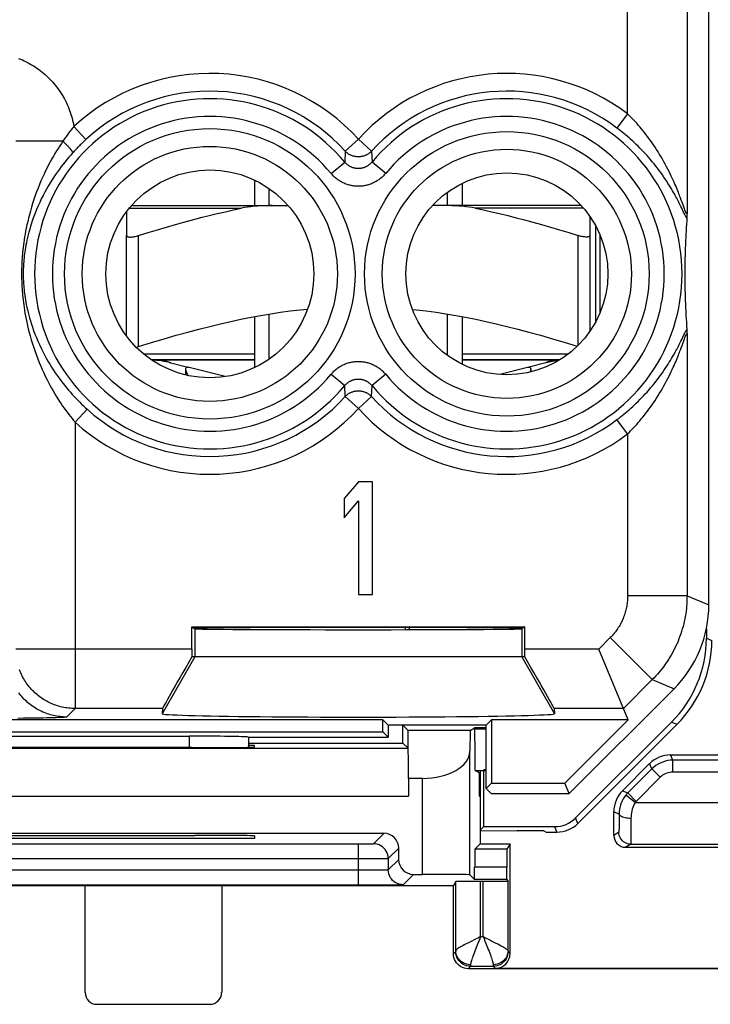
# Model space of a CAD drawing. Units: millimetres. Extents: x 231 to 275.7, y 170.3 to 219.1.
# Drawn here: x 252.9 to 264.5, y 170.3 to 186.9 of the extents above; entities that cross this region are included whole.
import ezdxf

# ---------------------------------------------------------------- set-up
doc = ezdxf.new("R2010")
doc.units = ezdxf.units.MM
doc.header["$LTSCALE"] = 30.734
doc.layers.get('0').update_dxf_attribs({"linetype": 'CONTINUOUS'})
for name, color, linetype in [('ASSI', 7, 'CONTINUOUS'), ('COSMETICHE', 7, 'CONTINUOUS'), ('DRAFT', 7, 'CONTINUOUS'), ('RACCORDO', 7, 'CONTINUOUS'), ('SMUSSO', 7, 'CONTINUOUS'), ('SUPERFICI', 7, 'CONTINUOUS')]:
    doc.layers.add(name, color=color, linetype=linetype)

msp = doc.modelspace()

# ---------------------------------------------------------------- linework, layer by layer
at = {"color": 7, "linetype": 'CONTINUOUS'}
for p, q in [((256.868, 184.161), (256.868, 183.73)), ((260.368, 184.106), (260.368, 183.73)), ((262.618, 181.781), (262.618, 183.38)), ((254.718, 181.53), (254.718, 183.225)), ((262.518, 181.616), (262.518, 183.225)), ((256.868, 181.859), (256.868, 180.999)), ((260.368, 181.859), (260.368, 181.055)), ((256.868, 181.13), (255.138, 181.13)), ((255.46, 181.082), (255.75, 181.008)), ((262.005, 181.13), (260.368, 181.13)), ((261.776, 181.082), (261.485, 181.008)), ((256.377, 180.85), (255.772, 181.003)), ((261.464, 181.003), (260.997, 180.885)), ((258.618, 179.08), (258.38, 178.797)), ((258.855, 179.08), (258.618, 179.08)), ((258.855, 177.18), (258.855, 179.08)), ((258.38, 178.797), (258.38, 178.474)), ((258.38, 178.474), (258.618, 178.757)), ((258.618, 178.757), (258.618, 177.18)), ((258.618, 177.18), (258.855, 177.18)), ((259.404, 176.625), (259.404, 176.589)), ((259.473, 176.625), (259.473, 176.589)), ((264.476, 176.603), (264.476, 176.447)), ((261.42, 176.13), (255.815, 176.13)), ((255.322, 175.262), (255.315, 175.174)), ((261.913, 175.262), (261.92, 175.174)), ((263.89, 175.033), (262.276, 173.418)), ((262.314, 173.327), (263.982, 174.995)), ((260.668, 174.22), (260.668, 173.211)), ((260.768, 174.231), (260.729, 174.231)), ((260.729, 173.272), (260.729, 174.231)), ((260.729, 173.272), (260.668, 173.211)), ((260.729, 173.272), (261.923, 173.272)), ((260.668, 173.211), (260.68, 173.205)), ((260.68, 173.205), (261.29, 173.2)), ((261.74, 173.2), (261.29, 173.2)), ((261.74, 173.2), (261.779, 173.18)), ((261.779, 173.18), (261.961, 173.18))]:
    msp.add_line(p, q, dxfattribs=at)
at = {"color": 250, "linetype": 'CONTINUOUS'}
for p, q in [((254.918, 181.356), (254.918, 183.225)), ((262.318, 181.376), (262.318, 183.225)), ((262.687, 181.927), (262.687, 183.234)), ((256.868, 181.23), (255.004, 181.23)), ((262.151, 181.23), (260.368, 181.23)), ((255.868, 176.604), (255.868, 176.13)), ((261.368, 176.604), (261.368, 176.13)), ((264.476, 176.447), (264.568, 176.409)), ((255.868, 176.13), (255.315, 175.174)), ((261.368, 176.13), (261.92, 175.174)), ((263.08, 175.262), (261.913, 175.262)), ((263.89, 175.033), (263.982, 174.995)), ((261.961, 173.18), (261.923, 173.272)), ((262.314, 173.327), (262.276, 173.418))]:
    msp.add_line(p, q, dxfattribs=at)
at = {"color": 7, "linetype": 'CONTINUOUS'}
for points in [[(254.718, 183.225), (254.719, 183.22), (254.721, 183.215), (254.725, 183.211), (254.73, 183.207), (254.737, 183.204), (254.745, 183.202), (254.754, 183.201), (254.765, 183.2), (254.776, 183.199), (254.789, 183.2), (254.803, 183.201), (254.817, 183.202), (254.832, 183.204), (254.848, 183.207), (254.865, 183.211), (254.882, 183.215), (254.9, 183.22), (254.918, 183.225)], [(262.518, 183.225), (262.517, 183.22), (262.515, 183.215), (262.511, 183.211), (262.505, 183.207), (262.499, 183.204), (262.491, 183.202), (262.481, 183.201), (262.471, 183.2), (262.459, 183.199), (262.447, 183.2), (262.433, 183.201), (262.418, 183.202), (262.403, 183.204), (262.387, 183.207), (262.371, 183.211), (262.353, 183.215), (262.336, 183.22), (262.318, 183.225)], [(254.918, 181.356), (255.137, 181.424), (255.348, 181.487), (255.552, 181.546), (255.747, 181.6), (255.935, 181.65), (256.118, 181.696), (256.297, 181.739), (256.471, 181.778), (256.642, 181.815), (256.812, 181.849), (256.979, 181.879), (257.145, 181.907), (257.309, 181.933), (257.473, 181.955), (257.637, 181.975), (257.764, 181.988)], [(259.526, 181.982), (259.599, 181.975), (259.762, 181.955), (259.926, 181.933), (260.091, 181.907), (260.257, 181.879), (260.424, 181.849), (260.593, 181.815), (260.765, 181.778), (260.939, 181.739), (261.117, 181.696), (261.3, 181.65), (261.488, 181.6), (261.683, 181.546), (261.887, 181.487), (262.099, 181.424), (262.302, 181.361)], [(254.878, 181.345), (254.882, 181.346), (254.9, 181.351), (254.918, 181.356)], [(255.743, 181.006), (255.732, 181.005), (255.724, 181.002), (255.718, 180.997), (255.714, 180.99), (255.711, 180.98), (255.711, 180.975)], [(255.711, 180.975), (255.711, 180.968), (255.713, 180.955), (255.718, 180.939), (255.724, 180.921), (255.731, 180.903), (255.74, 180.883), (255.746, 180.87)], [(255.772, 181.003), (255.767, 181.004), (255.763, 181.004), (255.758, 181.005), (255.753, 181.005), (255.748, 181.006), (255.743, 181.006)], [(261.493, 181.006), (261.487, 181.006), (261.482, 181.005), (261.477, 181.005), (261.473, 181.004), (261.468, 181.004), (261.464, 181.003)], [(261.525, 180.975), (261.524, 180.98), (261.522, 180.99), (261.518, 180.997), (261.511, 181.002), (261.503, 181.005), (261.493, 181.006)], [(261.514, 180.927), (261.518, 180.939), (261.522, 180.955), (261.524, 180.968), (261.525, 180.975)]]:
    msp.add_lwpolyline(points, dxfattribs=at)
at = {"color": 250, "linetype": 'CONTINUOUS'}
for points in [[(255.315, 181.13), (255.322, 181.129), (255.336, 181.126), (255.356, 181.12), (255.38, 181.113), (255.404, 181.105), (255.426, 181.096), (255.444, 181.089), (255.456, 181.084), (255.46, 181.082)], [(261.921, 181.13), (261.914, 181.129), (261.899, 181.126), (261.879, 181.12), (261.856, 181.113), (261.831, 181.105), (261.809, 181.096), (261.792, 181.089), (261.78, 181.083), (261.776, 181.082)]]:
    msp.add_lwpolyline(points, dxfattribs=at)
at = {"color": 7, "linetype": 'CONTINUOUS'}
for centre, start, end in [((255.068, 179.53), 75.8113, 87.3915), ((262.168, 179.53), 96.448, 104.1887)]:
    msp.add_arc(centre, 1.6, start, end, dxfattribs=at)
for centre, major_axis, ratio, start_param, end_param in [((262.476, 176.447), (1.848, -0.765), 0.999955, -0.392683, 0.392683), ((255.824, 176.262), (0, 1), 0.008727, 1.570796, 1.702354), ((261.411, 176.262), (0, 1), 0.008727, -1.702354, -1.570796), ((255.9, 176.262), (0.577, 1), 0.006545, -4.577052, -3.155267), ((261.336, 176.262), (-0.577, 1), 0.006545, -3.127918, -1.706133), ((258.618, 175.174), (3.302, 0), 0.017456, 3.140241, 6.284537), ((261.923, 173.772), (0.191, -0.462), 0.999955, -0.392683, 0.392683), ((261.961, 173.68), (-0.191, 0.462), 0.999955, -3.534276, -2.748909)]:
    msp.add_ellipse(centre, major_axis=major_axis, ratio=ratio, start_param=start_param, end_param=end_param, dxfattribs=at)
at = {"layer": 'ASSI', "color": 7, "linetype": 'CONTINUOUS'}
for p, q in [((255.315, 181.13), (256.868, 181.13)), ((260.368, 181.13), (261.921, 181.13)), ((261.525, 180.93), (261.525, 180.975)), ((260.768, 174.937), (260.576, 174.937))]:
    msp.add_line(p, q, dxfattribs=at)
at = {"layer": 'ASSI', "color": 250, "linetype": 'CONTINUOUS'}
for p, q in [((262.666, 176.262), (261.42, 176.262)), ((260.576, 174.92), (260.768, 174.92))]:
    msp.add_line(p, q, dxfattribs=at)
at = {"layer": 'COSMETICHE', "color": 7, "linetype": 'CONTINUOUS'}
for p, q in [((257.118, 183.73), (257.118, 184.016)), ((260.118, 183.73), (260.118, 183.955)), ((257.118, 181.144), (257.118, 181.903)), ((260.118, 181.206), (260.118, 181.903))]:
    msp.add_line(p, q, dxfattribs=at)
at = {"layer": 'DRAFT', "color": 7, "linetype": 'CONTINUOUS'}
for p, q in [((255.815, 176.639), (261.42, 176.639)), ((255.815, 176.639), (255.868, 176.604)), ((255.815, 176.262), (255.815, 176.639)), ((261.42, 176.639), (261.368, 176.604)), ((261.42, 176.262), (261.42, 176.639)), ((259.029, 175.069), (247.707, 175.069)), ((259.118, 174.98), (259.029, 175.069)), ((259.029, 174.869), (259.029, 175.069)), ((260.768, 174.98), (259.118, 174.98)), ((259.118, 174.98), (259.118, 174.78)), ((259.368, 174.68), (259.368, 174.98)), ((260.768, 174.98), (260.857, 175.069)), ((260.768, 173.916), (260.768, 174.98)), ((263.16, 175.069), (260.857, 175.069)), ((260.857, 175.069), (260.857, 174.005)), ((263.16, 175.069), (262.095, 174.005)), ((247.707, 174.869), (259.029, 174.869)), ((259.029, 174.869), (259.118, 174.78)), ((255.809, 174.605), (255.868, 174.605)), ((256.768, 174.68), (259.368, 174.68)), ((256.868, 174.637), (256.768, 174.637)), ((256.868, 174.61), (256.868, 174.637)), ((260.649, 174.18), (260.668, 174.18)), ((260.649, 174.18), (260.649, 173.8)), ((260.768, 173.916), (260.857, 174.005)), ((260.857, 174.005), (262.095, 174.005)), ((262.168, 173.83), (262.095, 174.005)), ((260.668, 173.78), (260.649, 173.8)), ((260.853, 173.83), (260.768, 173.916)), ((260.853, 173.83), (262.168, 173.83)), ((250.868, 173.125), (255.868, 173.125)), ((256.868, 173.116), (256.868, 173.072)), ((260.668, 173.205), (260.668, 172.98)), ((256.868, 173.072), (249.868, 173.072)), ((260.668, 172.98), (261.173, 172.98)), ((246.518, 172.28), (260.218, 172.28)), ((261.118, 172.381), (260.576, 172.381))]:
    msp.add_line(p, q, dxfattribs=at)
for centre, radius in [((256.118, 182.58), 1.75), ((261.118, 182.58), 1.7)]:
    msp.add_circle(centre, radius, dxfattribs=at)
for centre, major_axis, ratio, start_param, end_param in [((258.618, 176.61), (2.758, 0), 0.005818, 0, 3.141593), ((258.618, 176.604), (2.75, 0), 0.005818, -3.132866, -0.008727), ((253.368, 174.527), (15, 0), 0.005236, 1.407315, 1.734278), ((255.868, 174.61), (1, 0), 0.005236, -1.570796, 0), ((255.868, 173.116), (1, 0), 0.008727, 0, 1.570796)]:
    msp.add_ellipse(centre, major_axis=major_axis, ratio=ratio, start_param=start_param, end_param=end_param, dxfattribs=at)
at = {"layer": 'RACCORDO', "color": 7, "linetype": 'CONTINUOUS'}
for p, q in [((264.518, 177.009), (264.518, 212.352)), ((254.799, 183.73), (257.437, 183.73)), ((262.37, 183.73), (259.866, 183.73)), ((254.718, 183.63), (254.718, 183.225)), ((262.518, 183.225), (262.518, 183.545)), ((264.15, 183.561), (264.149, 183.546)), ((264.149, 183.546), (264.149, 183.537)), ((264.151, 183.604), (264.15, 183.578)), ((264.15, 183.578), (264.15, 183.561)), ((264.141, 183.414), (264.137, 183.357)), ((264.145, 183.474), (264.141, 183.414)), ((264.148, 183.518), (264.145, 183.474)), ((264.131, 183.249), (264.128, 183.198)), ((264.134, 183.302), (264.131, 183.249)), ((264.137, 183.357), (264.134, 183.302)), ((264.123, 183.071), (264.12, 183.012)), ((264.125, 183.133), (264.123, 183.071)), ((264.128, 183.198), (264.125, 183.133)), ((264.117, 182.901), (264.116, 182.837)), ((264.119, 182.955), (264.117, 182.901)), ((264.12, 183.012), (264.119, 182.955)), ((264.114, 182.721), (264.113, 182.663)), ((264.116, 182.837), (264.114, 182.777)), ((264.114, 182.777), (264.114, 182.721)), ((264.113, 182.663), (264.113, 182.601)), ((264.113, 182.601), (264.113, 182.542)), ((264.113, 182.542), (264.113, 182.489)), ((264.113, 182.489), (264.114, 182.429)), ((264.114, 182.429), (264.115, 182.373)), ((264.115, 182.373), (264.116, 182.312)), ((264.116, 182.312), (264.117, 182.247)), ((264.117, 182.247), (264.119, 182.192)), ((264.119, 182.192), (264.121, 182.135)), ((264.121, 182.135), (264.123, 182.075)), ((264.123, 182.075), (264.126, 182.012)), ((264.126, 182.012), (264.129, 181.946)), ((264.129, 181.946), (264.133, 181.876)), ((264.133, 181.876), (264.136, 181.822)), ((264.136, 181.822), (264.14, 181.766)), ((264.14, 181.766), (264.144, 181.707)), ((264.144, 181.707), (264.148, 181.645)), ((264.149, 181.636), (264.149, 181.628)), ((264.149, 181.628), (264.149, 181.62)), ((264.149, 181.62), (264.15, 181.61)), ((264.15, 181.61), (264.15, 181.594)), ((264.15, 181.594), (264.151, 181.57)), ((264.151, 181.57), (264.151, 181.557)), ((263.16, 175.069), (262.666, 176.262)), ((262.168, 173.83), (263.932, 175.595)), ((260.576, 174.937), (260.576, 174.92)), ((250.968, 174.796), (255.768, 174.796)), ((256.761, 174.78), (259.118, 174.78)), ((256.768, 174.78), (256.768, 174.608)), ((260.501, 174.892), (260.496, 174.542)), ((263.875, 174.48), (265.329, 174.48)), ((263.064, 173.877), (263.521, 174.334)), ((269.034, 174.39), (263.912, 174.39)), ((259.696, 174.085), (259.464, 174.085)), ((260.582, 174.22), (260.768, 174.22)), ((260.649, 174.18), (260.582, 174.22)), ((263.559, 174.244), (263.154, 173.84)), ((260.649, 173.8), (260.668, 173.8)), ((262.918, 173.125), (262.918, 173.523)), ((259.047, 173.159), (247.689, 173.159)), ((248.113, 172.982), (258.622, 172.982)), ((260.668, 172.98), (260.579, 172.891)), ((261.173, 172.98), (261.119, 172.891)), ((261.173, 171.136), (261.173, 172.98)), ((263.118, 172.925), (268.063, 172.925)), ((263.203, 172.977), (268.114, 172.977)), ((259.297, 172.718), (259.297, 172.909)), ((261.119, 172.891), (260.579, 172.891)), ((259.122, 172.735), (259.122, 172.543)), ((260.576, 172.381), (260.576, 172.591)), ((261.118, 172.381), (261.118, 172.591)), ((259.547, 172.468), (259.696, 172.468)), ((260.576, 172.381), (260.496, 172.461)), ((258.678, 172.287), (248.113, 172.287)), ((254.018, 170.48), (254.018, 172.28)), ((256.318, 172.28), (256.318, 170.48)), ((258.788, 172.287), (258.678, 172.287)), ((258.894, 172.287), (258.788, 172.287)), ((258.996, 172.288), (258.894, 172.287)), ((260.257, 172.347), (260.218, 172.28)), ((260.218, 171.13), (260.218, 172.28)), ((260.257, 171.183), (260.257, 172.347)), ((260.718, 172.35), (260.677, 172.35)), ((261.118, 172.381), (261.138, 172.347)), ((261.138, 171.183), (261.138, 172.347)), ((268.768, 170.88), (260.468, 170.88)), ((260.507, 170.92), (260.889, 170.92)), ((268.313, 170.886), (260.923, 170.886)), ((254.218, 170.28), (256.118, 170.28))]:
    msp.add_line(p, q, dxfattribs=at)
at = {"layer": 'RACCORDO', "color": 250, "linetype": 'CONTINUOUS'}
for p, q in [((264.151, 212.2), (264.151, 183.604)), ((263.151, 185.274), (263.151, 188.799)), ((263.151, 185.274), (262.971, 185.035)), ((253.83, 185.061), (254.032, 184.842)), ((253.645, 184.813), (252.851, 184.813)), ((258.618, 184.847), (258.396, 184.647)), ((258.618, 184.847), (258.839, 184.647)), ((258.396, 184.647), (258.388, 184.463)), ((258.839, 184.647), (258.848, 184.463)), ((258.158, 184.272), (258.388, 184.463)), ((259.078, 184.272), (258.848, 184.463)), ((264.046, 183.715), (264.029, 183.75)), ((264.054, 183.823), (264.04, 183.862)), ((264.062, 183.684), (264.046, 183.715)), ((264.067, 183.789), (264.054, 183.823)), ((264.102, 183.693), (264.067, 183.789)), ((254.761, 183.685), (256.649, 183.685)), ((262.41, 183.685), (260.587, 183.685)), ((264.093, 183.62), (264.062, 183.684)), ((264.108, 183.589), (264.093, 183.62)), ((264.109, 183.673), (264.102, 183.693)), ((264.116, 183.572), (264.108, 183.589)), ((264.116, 183.655), (264.109, 183.673)), ((264.062, 181.477), (264.098, 181.552)), ((264.098, 181.552), (264.108, 181.572)), ((264.151, 181.557), (264.151, 177.161)), ((264.047, 181.446), (264.062, 181.477)), ((264.067, 181.372), (264.102, 181.468)), ((264.102, 181.468), (264.109, 181.488)), ((264.054, 181.337), (264.067, 181.372)), ((258.158, 180.889), (258.388, 180.698)), ((259.078, 180.889), (258.848, 180.698)), ((258.396, 180.514), (258.388, 180.698)), ((258.839, 180.514), (258.848, 180.698)), ((258.618, 180.313), (258.396, 180.514)), ((258.618, 180.313), (258.839, 180.514)), ((253.85, 180.08), (254.051, 180.302)), ((253.85, 180.08), (253.85, 175.262)), ((263.151, 179.887), (262.971, 180.125)), ((263.151, 179.887), (263.151, 177.161)), ((264.151, 177.161), (263.151, 177.161)), ((264.151, 177.161), (264.518, 177.009)), ((262.858, 176.454), (262.666, 176.262)), ((263.565, 175.747), (262.858, 176.454)), ((255.815, 176.262), (252.851, 176.262)), ((263.565, 175.747), (263.08, 175.262)), ((263.565, 175.747), (263.932, 175.595)), ((253.85, 175.262), (253.707, 175.118)), ((255.322, 175.262), (253.85, 175.262)), ((252.98, 175.096), (252.887, 175.095)), ((253.068, 175.097), (252.98, 175.096)), ((253.153, 175.098), (253.068, 175.097)), ((253.233, 175.099), (253.153, 175.098)), ((253.308, 175.101), (253.233, 175.099)), ((253.377, 175.102), (253.308, 175.101)), ((253.42, 175.103), (253.377, 175.102)), ((253.46, 175.104), (253.42, 175.103)), ((253.497, 175.105), (253.46, 175.104)), ((253.532, 175.106), (253.497, 175.105)), ((253.564, 175.107), (253.532, 175.106)), ((253.592, 175.108), (253.564, 175.107)), ((253.618, 175.11), (253.592, 175.108)), ((253.64, 175.111), (253.618, 175.11)), ((255.768, 174.796), (255.768, 174.605)), ((260.496, 172.461), (260.496, 174.542)), ((263.912, 174.39), (263.875, 174.48)), ((263.559, 174.244), (263.521, 174.334)), ((263.912, 174.19), (263.912, 174.39)), ((259.696, 172.468), (259.696, 174.085)), ((263.7, 174.103), (263.295, 173.698)), ((263.7, 174.103), (263.559, 174.244)), ((269.034, 174.19), (263.912, 174.19)), ((263.064, 173.877), (263.154, 173.84)), ((263.123, 173.803), (263.122, 173.804)), ((263.276, 173.677), (263.123, 173.803)), ((263.295, 173.698), (263.154, 173.84)), ((263.276, 173.677), (268.118, 173.677)), ((262.918, 173.523), (263.007, 173.486)), ((263.007, 173.486), (263.007, 173.416)), ((263.007, 173.353), (263.006, 173.297)), ((263.006, 173.297), (263.006, 173.251)), ((263.007, 173.416), (263.007, 173.353)), ((263.207, 173.41), (263.207, 173.312)), ((263.207, 173.312), (263.207, 173.223)), ((258.872, 172.985), (259.047, 173.159)), ((263.003, 173.177), (262.918, 173.125)), ((263.207, 173.223), (263.206, 173.146)), ((263.206, 173.146), (263.206, 173.081)), ((258.622, 172.287), (258.622, 172.982)), ((258.727, 172.983), (258.798, 172.983)), ((258.798, 172.983), (258.838, 172.984)), ((258.838, 172.984), (258.856, 172.984)), ((263.203, 172.977), (263.118, 172.925)), ((259.122, 172.735), (259.297, 172.909)), ((247.943, 172.733), (258.622, 172.733)), ((258.622, 172.733), (258.792, 172.733)), ((258.792, 172.733), (258.942, 172.733)), ((258.942, 172.733), (259.03, 172.733)), ((259.03, 172.733), (259.074, 172.734)), ((259.074, 172.734), (259.104, 172.734)), ((259.297, 172.718), (259.122, 172.543)), ((261.118, 172.591), (260.576, 172.591)), ((258.659, 172.537), (248.113, 172.537)), ((258.733, 172.537), (258.659, 172.537)), ((258.804, 172.537), (258.733, 172.537)), ((258.871, 172.538), (258.804, 172.537)), ((258.932, 172.538), (258.871, 172.538)), ((258.987, 172.539), (258.932, 172.538)), ((259.034, 172.54), (258.987, 172.539)), ((259.071, 172.541), (259.034, 172.54)), ((259.547, 172.468), (259.372, 172.293)), ((259.206, 172.289), (259.13, 172.289)), ((259.269, 172.29), (259.206, 172.289)), ((260.677, 171.42), (260.677, 172.35)), ((260.718, 171.42), (260.718, 172.35)), ((260.647, 171.345), (260.603, 171.238)), ((260.677, 171.42), (260.639, 171.401)), ((260.677, 171.42), (260.718, 171.42)), ((260.257, 171.17), (260.218, 171.13)), ((261.139, 171.17), (261.137, 171.137)), ((261.138, 171.183), (261.138, 171.176)), ((261.139, 171.17), (261.173, 171.136)), ((260.507, 170.947), (260.475, 170.949)), ((260.507, 170.92), (260.468, 170.88)), ((260.889, 170.92), (260.923, 170.886))]:
    msp.add_line(p, q, dxfattribs=at)
for points in [[(252.899, 186.209), (252.931, 186.196), (252.963, 186.182), (252.995, 186.167), (253.027, 186.152), (253.058, 186.136), (253.089, 186.119), (253.119, 186.101), (253.149, 186.083), (253.178, 186.064), (253.208, 186.044), (253.236, 186.024), (253.264, 186.003), (253.292, 185.981), (253.319, 185.959), (253.345, 185.936), (253.371, 185.912), (253.397, 185.888), (253.422, 185.863), (253.446, 185.838), (253.47, 185.812), (253.493, 185.785), (253.515, 185.758), (253.537, 185.731), (253.558, 185.703), (253.579, 185.674), (253.599, 185.645), (253.618, 185.616), (253.636, 185.586), (253.654, 185.556), (253.671, 185.525), (253.687, 185.494), (253.703, 185.462), (253.718, 185.431), (253.732, 185.398), (253.745, 185.366), (253.758, 185.333), (253.769, 185.3), (253.78, 185.266), (253.791, 185.233), (253.8, 185.199), (253.809, 185.165), (253.817, 185.13), (253.824, 185.096), (253.83, 185.061)], [(264.04, 183.862), (264.032, 183.883), (264.023, 183.905), (264.014, 183.928), (264.005, 183.952), (263.994, 183.978), (263.984, 184.004), (263.972, 184.032), (263.96, 184.061), (263.947, 184.091), (263.933, 184.122), (263.918, 184.155), (263.903, 184.19), (263.886, 184.226), (263.868, 184.264), (263.848, 184.303), (263.828, 184.343), (263.807, 184.384), (263.784, 184.425), (263.761, 184.467), (263.738, 184.509), (263.713, 184.551), (263.688, 184.592), (263.663, 184.633), (263.638, 184.673), (263.613, 184.712), (263.587, 184.75), (263.561, 184.787), (263.535, 184.824), (263.509, 184.86), (263.484, 184.894), (263.458, 184.928), (263.432, 184.961), (263.406, 184.994), (263.38, 185.025), (263.354, 185.056), (263.328, 185.086), (263.303, 185.115), (263.277, 185.143), (263.252, 185.171), (263.226, 185.198), (263.201, 185.224), (263.176, 185.249), (263.151, 185.274)], [(253.83, 185.061), (253.817, 185.045), (253.803, 185.029), (253.791, 185.013), (253.778, 184.997), (253.765, 184.981), (253.753, 184.965), (253.74, 184.948), (253.728, 184.932), (253.716, 184.915), (253.704, 184.899), (253.692, 184.882), (253.68, 184.865), (253.669, 184.848), (253.657, 184.831), (253.645, 184.813)], [(264.029, 183.75), (264.02, 183.769), (264.01, 183.788), (263.999, 183.808), (263.988, 183.83), (263.977, 183.852), (263.964, 183.876), (263.951, 183.9), (263.937, 183.925), (263.922, 183.952), (263.906, 183.98), (263.889, 184.009), (263.87, 184.039), (263.851, 184.071), (263.83, 184.104), (263.808, 184.138), (263.785, 184.174), (263.76, 184.21), (263.735, 184.247), (263.708, 184.284), (263.681, 184.321), (263.653, 184.358), (263.624, 184.396), (263.595, 184.432), (263.566, 184.468), (263.536, 184.503), (263.507, 184.537), (263.477, 184.571), (263.447, 184.604), (263.417, 184.636), (263.387, 184.668), (263.357, 184.699), (263.327, 184.729), (263.296, 184.758), (263.266, 184.787), (263.236, 184.815), (263.206, 184.842), (263.176, 184.868), (263.147, 184.894), (263.117, 184.919), (263.088, 184.944), (263.058, 184.968), (263.029, 184.991), (263, 185.013), (262.971, 185.035)], [(253.645, 184.813), (253.619, 184.774), (253.592, 184.734), (253.565, 184.693), (253.538, 184.65), (253.512, 184.606), (253.485, 184.561), (253.458, 184.514), (253.432, 184.466), (253.405, 184.416), (253.379, 184.365), (253.353, 184.312), (253.327, 184.258), (253.301, 184.202), (253.276, 184.144), (253.251, 184.085), (253.227, 184.024), (253.203, 183.962), (253.18, 183.898), (253.158, 183.833), (253.136, 183.766), (253.116, 183.701), (253.098, 183.638), (253.081, 183.576), (253.066, 183.516), (253.052, 183.458), (253.039, 183.403), (253.028, 183.35), (253.018, 183.298), (253.009, 183.249), (253.001, 183.201), (252.993, 183.155), (252.987, 183.11), (252.981, 183.067), (252.976, 183.026), (252.971, 182.986), (252.967, 182.947), (252.964, 182.909), (252.96, 182.873), (252.958, 182.838), (252.956, 182.803), (252.954, 182.77), (252.952, 182.737), (252.951, 182.706), (252.95, 182.674), (252.949, 182.643), (252.949, 182.613), (252.949, 182.583), (252.949, 182.552), (252.949, 182.522), (252.95, 182.491), (252.951, 182.46), (252.952, 182.428), (252.953, 182.396), (252.955, 182.362), (252.957, 182.328), (252.96, 182.293), (252.963, 182.257), (252.966, 182.219), (252.97, 182.181), (252.975, 182.141), (252.98, 182.1), (252.986, 182.057), (252.992, 182.013), (252.999, 181.967), (253.007, 181.92), (253.016, 181.87), (253.026, 181.819), (253.037, 181.766), (253.05, 181.711), (253.063, 181.654), (253.078, 181.595), (253.095, 181.534), (253.113, 181.47), (253.133, 181.404), (253.154, 181.338), (253.176, 181.273), (253.199, 181.209), (253.223, 181.147), (253.247, 181.086), (253.272, 181.026), (253.297, 180.968), (253.323, 180.912), (253.348, 180.858), (253.374, 180.805), (253.401, 180.753), (253.427, 180.703), (253.454, 180.655), (253.48, 180.608), (253.507, 180.562), (253.534, 180.518), (253.561, 180.475), (253.587, 180.433), (253.614, 180.393), (253.641, 180.354), (253.667, 180.316), (253.694, 180.279), (253.72, 180.244), (253.747, 180.209), (253.773, 180.176), (253.799, 180.143), (253.825, 180.111), (253.85, 180.08)], [(253.645, 184.813), (253.653, 184.806), (253.661, 184.798), (253.669, 184.791), (253.677, 184.783), (253.684, 184.776), (253.691, 184.769), (253.699, 184.761), (253.706, 184.754), (253.712, 184.747), (253.719, 184.74), (253.726, 184.733), (253.732, 184.726), (253.738, 184.719), (253.744, 184.713), (253.75, 184.706), (253.755, 184.7), (253.76, 184.694), (253.765, 184.688), (253.77, 184.682), (253.775, 184.676), (253.779, 184.671), (253.783, 184.666), (253.787, 184.66), (253.79, 184.656), (253.793, 184.651), (253.796, 184.647), (253.799, 184.642), (253.801, 184.638), (253.803, 184.635), (253.804, 184.631), (253.806, 184.628), (253.807, 184.625), (253.808, 184.622), (253.808, 184.62), (253.808, 184.618), (253.808, 184.616)], [(254.032, 184.842), (254.016, 184.826), (254, 184.811), (253.984, 184.796), (253.968, 184.781), (253.953, 184.766), (253.938, 184.751), (253.923, 184.736), (253.908, 184.721), (253.893, 184.706), (253.878, 184.691), (253.864, 184.676), (253.85, 184.661), (253.836, 184.646), (253.822, 184.631), (253.808, 184.616)], [(253.808, 184.616), (253.776, 184.58), (253.745, 184.544), (253.713, 184.506), (253.681, 184.467), (253.649, 184.427), (253.618, 184.386), (253.586, 184.343), (253.554, 184.299), (253.523, 184.254), (253.491, 184.207), (253.46, 184.159), (253.43, 184.11), (253.399, 184.059), (253.369, 184.007), (253.34, 183.953), (253.311, 183.897), (253.282, 183.841), (253.255, 183.783), (253.228, 183.723), (253.202, 183.663), (253.178, 183.603), (253.156, 183.545), (253.136, 183.489), (253.118, 183.434), (253.101, 183.382), (253.086, 183.331), (253.073, 183.283), (253.06, 183.236), (253.049, 183.19), (253.04, 183.147), (253.031, 183.105), (253.023, 183.064), (253.016, 183.025), (253.01, 182.987), (253.004, 182.95), (252.999, 182.915), (252.995, 182.881), (252.991, 182.848), (252.988, 182.815), (252.985, 182.784), (252.983, 182.754), (252.981, 182.724), (252.98, 182.695), (252.979, 182.666), (252.978, 182.638), (252.977, 182.61), (252.977, 182.582), (252.977, 182.555), (252.978, 182.527), (252.978, 182.499), (252.98, 182.47), (252.981, 182.441), (252.983, 182.412), (252.985, 182.381), (252.988, 182.35), (252.991, 182.318), (252.994, 182.285), (252.999, 182.251), (253.003, 182.216), (253.009, 182.179), (253.015, 182.142), (253.022, 182.103), (253.029, 182.062), (253.038, 182.021), (253.048, 181.977), (253.059, 181.932), (253.071, 181.886), (253.084, 181.837), (253.099, 181.787), (253.115, 181.735), (253.133, 181.681), (253.152, 181.625), (253.174, 181.567), (253.198, 181.507), (253.224, 181.447), (253.25, 181.388), (253.277, 181.33), (253.306, 181.273), (253.335, 181.217), (253.364, 181.163), (253.394, 181.11), (253.425, 181.059), (253.455, 181.009), (253.486, 180.961), (253.517, 180.914), (253.549, 180.869), (253.581, 180.825), (253.612, 180.782), (253.644, 180.74), (253.676, 180.7), (253.708, 180.661), (253.739, 180.623), (253.771, 180.587), (253.803, 180.551), (253.834, 180.517), (253.866, 180.483), (253.897, 180.451), (253.928, 180.419), (253.959, 180.388), (253.99, 180.359), (254.021, 180.33), (254.051, 180.302)], [(258.839, 184.647), (258.832, 184.639), (258.824, 184.631), (258.815, 184.624), (258.807, 184.617), (258.798, 184.61), (258.789, 184.603), (258.78, 184.597), (258.771, 184.592), (258.761, 184.586), (258.751, 184.581), (258.741, 184.576), (258.731, 184.572), (258.721, 184.568), (258.71, 184.564), (258.7, 184.561), (258.689, 184.559), (258.678, 184.556), (258.667, 184.554), (258.656, 184.552), (258.645, 184.551), (258.634, 184.55), (258.623, 184.55), (258.612, 184.55), (258.601, 184.55), (258.59, 184.551), (258.579, 184.552), (258.568, 184.554), (258.557, 184.556), (258.546, 184.559), (258.536, 184.561), (258.525, 184.564), (258.515, 184.568), (258.504, 184.572), (258.494, 184.576), (258.484, 184.581), (258.474, 184.586), (258.465, 184.592), (258.455, 184.597), (258.446, 184.603), (258.437, 184.61), (258.429, 184.617), (258.42, 184.624), (258.412, 184.631), (258.404, 184.639), (258.396, 184.647)], [(258.848, 184.463), (258.842, 184.456), (258.836, 184.449), (258.83, 184.443), (258.824, 184.437), (258.817, 184.431), (258.811, 184.425), (258.804, 184.419), (258.797, 184.414), (258.79, 184.408), (258.783, 184.403), (258.775, 184.398), (258.768, 184.394), (258.76, 184.389), (258.752, 184.385), (258.744, 184.381), (258.736, 184.378), (258.728, 184.374), (258.72, 184.371), (258.712, 184.368), (258.704, 184.365), (258.695, 184.363), (258.687, 184.361), (258.678, 184.359), (258.67, 184.357), (258.661, 184.356), (258.653, 184.354), (258.644, 184.354), (258.635, 184.353), (258.626, 184.353), (258.618, 184.352), (258.609, 184.353), (258.6, 184.353), (258.592, 184.354), (258.583, 184.354), (258.574, 184.356), (258.566, 184.357), (258.557, 184.359), (258.548, 184.361), (258.54, 184.363), (258.532, 184.365), (258.523, 184.368), (258.515, 184.371), (258.507, 184.374), (258.499, 184.378), (258.491, 184.381), (258.483, 184.385), (258.475, 184.389), (258.468, 184.394), (258.46, 184.398), (258.453, 184.403), (258.445, 184.408), (258.438, 184.414), (258.431, 184.419), (258.425, 184.425), (258.418, 184.431), (258.411, 184.437), (258.405, 184.443), (258.399, 184.45), (258.393, 184.456), (258.388, 184.463)], [(259.078, 184.272), (259.066, 184.259), (259.055, 184.246), (259.043, 184.233), (259.03, 184.221), (259.017, 184.209), (259.004, 184.197), (258.99, 184.186), (258.976, 184.175), (258.962, 184.165), (258.948, 184.155), (258.933, 184.145), (258.918, 184.136), (258.903, 184.128), (258.887, 184.12), (258.871, 184.112), (258.855, 184.105), (258.839, 184.098), (258.823, 184.092), (258.806, 184.086), (258.79, 184.081), (258.773, 184.076), (258.756, 184.071), (258.739, 184.068), (258.722, 184.064), (258.705, 184.062), (258.687, 184.059), (258.67, 184.057), (258.653, 184.056), (258.635, 184.055), (258.618, 184.055), (258.6, 184.055), (258.583, 184.056), (258.565, 184.057), (258.548, 184.059), (258.531, 184.062), (258.513, 184.064), (258.496, 184.068), (258.479, 184.072), (258.462, 184.076), (258.446, 184.081), (258.429, 184.086), (258.412, 184.092), (258.396, 184.098), (258.38, 184.105), (258.364, 184.112), (258.348, 184.12), (258.333, 184.128), (258.317, 184.137), (258.302, 184.146), (258.287, 184.155), (258.273, 184.165), (258.259, 184.176), (258.245, 184.186), (258.231, 184.198), (258.218, 184.209), (258.205, 184.221), (258.193, 184.233), (258.181, 184.246), (258.169, 184.259), (258.158, 184.272)], [(264.151, 183.604), (264.151, 183.601), (264.15, 183.599), (264.15, 183.597), (264.15, 183.595), (264.149, 183.594), (264.149, 183.593), (264.148, 183.592), (264.147, 183.592), (264.146, 183.592), (264.146, 183.592), (264.145, 183.593), (264.144, 183.594), (264.142, 183.596), (264.141, 183.597), (264.14, 183.599), (264.138, 183.602), (264.137, 183.605), (264.135, 183.608), (264.133, 183.612), (264.131, 183.617), (264.129, 183.621), (264.127, 183.627), (264.124, 183.633), (264.122, 183.639), (264.119, 183.647), (264.116, 183.655)], [(264.148, 183.515), (264.146, 183.518), (264.144, 183.521), (264.142, 183.525), (264.139, 183.529), (264.137, 183.533), (264.134, 183.538), (264.131, 183.544), (264.127, 183.55), (264.124, 183.557), (264.12, 183.564), (264.116, 183.572)], [(264.108, 181.572), (264.116, 181.589), (264.12, 181.597), (264.124, 181.604), (264.127, 181.611), (264.131, 181.617), (264.134, 181.622), (264.137, 181.627), (264.139, 181.632), (264.142, 181.636), (264.144, 181.639), (264.146, 181.643), (264.148, 181.645)], [(264.109, 181.488), (264.116, 181.506), (264.119, 181.514), (264.122, 181.521), (264.124, 181.528), (264.127, 181.534), (264.129, 181.539), (264.131, 181.544), (264.133, 181.548), (264.135, 181.552), (264.137, 181.556), (264.138, 181.559), (264.14, 181.561), (264.141, 181.563), (264.142, 181.565), (264.144, 181.567), (264.145, 181.568), (264.146, 181.568), (264.146, 181.569), (264.147, 181.569), (264.148, 181.568), (264.149, 181.568), (264.149, 181.567), (264.15, 181.565), (264.15, 181.564), (264.15, 181.562), (264.151, 181.56), (264.151, 181.557)], [(262.971, 180.125), (263, 180.147), (263.029, 180.17), (263.058, 180.193), (263.088, 180.217), (263.117, 180.242), (263.147, 180.267), (263.177, 180.293), (263.207, 180.319), (263.237, 180.346), (263.267, 180.374), (263.297, 180.403), (263.327, 180.432), (263.357, 180.462), (263.387, 180.493), (263.417, 180.525), (263.447, 180.557), (263.478, 180.59), (263.507, 180.624), (263.537, 180.659), (263.567, 180.694), (263.596, 180.73), (263.625, 180.766), (263.654, 180.803), (263.682, 180.84), (263.709, 180.878), (263.736, 180.915), (263.761, 180.951), (263.785, 180.988), (263.809, 181.023), (263.831, 181.058), (263.852, 181.091), (263.871, 181.122), (263.889, 181.153), (263.906, 181.182), (263.922, 181.209), (263.937, 181.236), (263.951, 181.261), (263.964, 181.286), (263.977, 181.309), (263.989, 181.331), (264, 181.353), (264.01, 181.373), (264.02, 181.393), (264.029, 181.411), (264.047, 181.446)], [(263.151, 179.887), (263.176, 179.911), (263.201, 179.937), (263.226, 179.963), (263.252, 179.99), (263.277, 180.018), (263.303, 180.046), (263.328, 180.075), (263.354, 180.105), (263.38, 180.136), (263.406, 180.167), (263.432, 180.199), (263.458, 180.233), (263.484, 180.267), (263.51, 180.302), (263.536, 180.337), (263.562, 180.374), (263.587, 180.411), (263.613, 180.45), (263.639, 180.489), (263.664, 180.529), (263.689, 180.57), (263.714, 180.611), (263.738, 180.652), (263.762, 180.694), (263.785, 180.736), (263.807, 180.777), (263.828, 180.818), (263.849, 180.859), (263.868, 180.898), (263.886, 180.936), (263.903, 180.972), (263.919, 181.006), (263.934, 181.039), (263.947, 181.071), (263.96, 181.101), (263.972, 181.129), (263.984, 181.157), (263.995, 181.183), (264.005, 181.209), (264.014, 181.233), (264.023, 181.256), (264.032, 181.278), (264.04, 181.299), (264.054, 181.337)], [(258.158, 180.889), (258.169, 180.902), (258.181, 180.915), (258.193, 180.927), (258.205, 180.94), (258.218, 180.952), (258.231, 180.963), (258.245, 180.975), (258.259, 180.985), (258.273, 180.996), (258.288, 181.006), (258.303, 181.015), (258.318, 181.024), (258.333, 181.033), (258.348, 181.041), (258.364, 181.049), (258.38, 181.056), (258.396, 181.063), (258.413, 181.069), (258.429, 181.075), (258.446, 181.08), (258.463, 181.085), (258.479, 181.089), (258.497, 181.093), (258.514, 181.096), (258.531, 181.099), (258.548, 181.101), (258.566, 181.103), (258.583, 181.104), (258.6, 181.105), (258.618, 181.106), (258.635, 181.105), (258.653, 181.104), (258.67, 181.103), (258.688, 181.101), (258.705, 181.099), (258.722, 181.096), (258.739, 181.093), (258.756, 181.089), (258.773, 181.085), (258.79, 181.08), (258.807, 181.075), (258.823, 181.069), (258.839, 181.063), (258.856, 181.056), (258.871, 181.049), (258.887, 181.041), (258.903, 181.033), (258.918, 181.024), (258.933, 181.015), (258.948, 181.005), (258.963, 180.996), (258.977, 180.985), (258.991, 180.974), (259.004, 180.963), (259.017, 180.952), (259.03, 180.94), (259.043, 180.927), (259.055, 180.915), (259.067, 180.902), (259.078, 180.889)], [(258.388, 180.698), (258.393, 180.705), (258.399, 180.711), (258.405, 180.718), (258.412, 180.724), (258.418, 180.73), (258.425, 180.736), (258.431, 180.742), (258.438, 180.747), (258.445, 180.752), (258.453, 180.757), (258.46, 180.762), (258.468, 180.767), (258.475, 180.771), (258.483, 180.775), (258.491, 180.779), (258.499, 180.783), (258.507, 180.787), (258.515, 180.79), (258.523, 180.793), (258.532, 180.795), (258.54, 180.798), (258.549, 180.8), (258.557, 180.802), (258.566, 180.804), (258.574, 180.805), (258.583, 180.806), (258.592, 180.807), (258.6, 180.808), (258.609, 180.808), (258.618, 180.808), (258.627, 180.808), (258.635, 180.808), (258.644, 180.807), (258.653, 180.806), (258.661, 180.805), (258.67, 180.804), (258.678, 180.802), (258.687, 180.8), (258.695, 180.798), (258.704, 180.795), (258.712, 180.793), (258.72, 180.79), (258.729, 180.786), (258.737, 180.783), (258.745, 180.779), (258.752, 180.775), (258.76, 180.771), (258.768, 180.767), (258.775, 180.762), (258.783, 180.757), (258.79, 180.752), (258.797, 180.747), (258.804, 180.741), (258.811, 180.736), (258.818, 180.73), (258.824, 180.724), (258.83, 180.718), (258.836, 180.711), (258.842, 180.705), (258.848, 180.698)], [(258.396, 180.514), (258.404, 180.522), (258.412, 180.53), (258.42, 180.537), (258.429, 180.544), (258.437, 180.551), (258.446, 180.557), (258.455, 180.563), (258.465, 180.569), (258.474, 180.575), (258.484, 180.58), (258.494, 180.584), (258.504, 180.589), (258.515, 180.593), (258.525, 180.596), (258.536, 180.599), (258.546, 180.602), (258.557, 180.605), (258.568, 180.607), (258.579, 180.608), (258.59, 180.609), (258.601, 180.61), (258.612, 180.611), (258.623, 180.611), (258.634, 180.61), (258.645, 180.609), (258.656, 180.608), (258.667, 180.607), (258.678, 180.605), (258.689, 180.602), (258.7, 180.599), (258.71, 180.596), (258.721, 180.593), (258.731, 180.589), (258.741, 180.584), (258.751, 180.58), (258.761, 180.575), (258.771, 180.569), (258.78, 180.563), (258.789, 180.557), (258.798, 180.551), (258.807, 180.544), (258.815, 180.537), (258.824, 180.53), (258.831, 180.522), (258.839, 180.514)], [(263.151, 177.161), (263.151, 177.139), (263.15, 177.117), (263.149, 177.095), (263.147, 177.073), (263.145, 177.052), (263.142, 177.03), (263.139, 177.008), (263.136, 176.987), (263.132, 176.966), (263.127, 176.944), (263.122, 176.923), (263.117, 176.902), (263.111, 176.881), (263.105, 176.86), (263.098, 176.839), (263.091, 176.819), (263.083, 176.798), (263.075, 176.778), (263.066, 176.758), (263.057, 176.738), (263.048, 176.718), (263.038, 176.699), (263.028, 176.68), (263.017, 176.661), (263.006, 176.642), (262.994, 176.623), (262.983, 176.605), (262.97, 176.587), (262.957, 176.569), (262.944, 176.552), (262.931, 176.535), (262.917, 176.518), (262.903, 176.501), (262.888, 176.485), (262.873, 176.469), (262.858, 176.454)], [(264.151, 177.161), (264.15, 177.117), (264.149, 177.073), (264.147, 177.03), (264.143, 176.986), (264.139, 176.943), (264.134, 176.9), (264.128, 176.856), (264.12, 176.813), (264.112, 176.77), (264.103, 176.728), (264.094, 176.685), (264.083, 176.643), (264.071, 176.601), (264.058, 176.559), (264.045, 176.518), (264.03, 176.477), (264.015, 176.436), (263.999, 176.395), (263.982, 176.355), (263.963, 176.315), (263.945, 176.276), (263.925, 176.237), (263.904, 176.199), (263.883, 176.161), (263.861, 176.123), (263.838, 176.086), (263.814, 176.05), (263.789, 176.014), (263.764, 175.978), (263.738, 175.943), (263.711, 175.909), (263.683, 175.875), (263.655, 175.842), (263.626, 175.81), (263.596, 175.778), (263.565, 175.747)], [(253.85, 175.262), (253.823, 175.262), (253.795, 175.263), (253.768, 175.265), (253.74, 175.268), (253.713, 175.271), (253.686, 175.275), (253.659, 175.28), (253.632, 175.286), (253.605, 175.292), (253.578, 175.299), (253.552, 175.307), (253.526, 175.316), (253.5, 175.325), (253.474, 175.335), (253.449, 175.346), (253.424, 175.357), (253.399, 175.369), (253.375, 175.382), (253.351, 175.396), (253.327, 175.41), (253.304, 175.425), (253.281, 175.44), (253.258, 175.456), (253.236, 175.473), (253.215, 175.49), (253.194, 175.508), (253.173, 175.526), (253.153, 175.545), (253.134, 175.564), (253.115, 175.584), (253.097, 175.605), (253.079, 175.626), (253.062, 175.647), (253.045, 175.669), (253.029, 175.692), (253.014, 175.715), (252.999, 175.738), (252.985, 175.762), (252.971, 175.786), (252.958, 175.81), (252.946, 175.835), (252.935, 175.86), (252.924, 175.885), (252.914, 175.911)], [(253.707, 175.118), (253.679, 175.118), (253.652, 175.12), (253.624, 175.122), (253.597, 175.124), (253.57, 175.128), (253.542, 175.132), (253.515, 175.137), (253.488, 175.142), (253.461, 175.149), (253.435, 175.156), (253.408, 175.164), (253.382, 175.172), (253.356, 175.182), (253.331, 175.192), (253.305, 175.202), (253.28, 175.214), (253.255, 175.226), (253.231, 175.239), (253.207, 175.252), (253.183, 175.266), (253.16, 175.281), (253.137, 175.296), (253.115, 175.312), (253.093, 175.329), (253.071, 175.346), (253.05, 175.364), (253.03, 175.382), (253.01, 175.401), (252.99, 175.421), (252.971, 175.441), (252.953, 175.461), (252.935, 175.482), (252.918, 175.504), (252.901, 175.526)], [(253.707, 175.118), (253.706, 175.117), (253.704, 175.117), (253.701, 175.116), (253.698, 175.116), (253.694, 175.115), (253.688, 175.114), (253.682, 175.114), (253.676, 175.113), (253.668, 175.113), (253.66, 175.112), (253.65, 175.111), (253.64, 175.111)], [(263.912, 174.39), (263.869, 174.389), (263.825, 174.383), (263.783, 174.373), (263.741, 174.36), (263.701, 174.343), (263.662, 174.323), (263.625, 174.3), (263.591, 174.273), (263.559, 174.244)], [(263.912, 174.19), (263.886, 174.189), (263.86, 174.186), (263.834, 174.18), (263.809, 174.172), (263.785, 174.162), (263.762, 174.15), (263.74, 174.136), (263.719, 174.12), (263.7, 174.103)], [(263.154, 173.84), (263.148, 173.834), (263.143, 173.828), (263.137, 173.822), (263.132, 173.816), (263.127, 173.81), (263.122, 173.804)], [(263.045, 173.677), (263.043, 173.671), (263.03, 173.635), (263.024, 173.613)], [(263.276, 173.677), (263.262, 173.65), (263.249, 173.623), (263.238, 173.595), (263.229, 173.565), (263.221, 173.535), (263.215, 173.504), (263.211, 173.473), (263.208, 173.442), (263.207, 173.41)], [(263.295, 173.698), (263.292, 173.695), (263.289, 173.691), (263.285, 173.688), (263.282, 173.684), (263.279, 173.68), (263.276, 173.677)], [(263.207, 173.41), (263.181, 173.411), (263.156, 173.413), (263.131, 173.416), (263.108, 173.42), (263.086, 173.426), (263.066, 173.432), (263.049, 173.44), (263.035, 173.448), (263.023, 173.457), (263.014, 173.467), (263.009, 173.476), (263.007, 173.486)], [(263.006, 173.251), (263.005, 173.215), (263.005, 173.202), (263.004, 173.191), (263.004, 173.183), (263.004, 173.178), (263.003, 173.177)], [(263.203, 172.977), (263.177, 172.978), (263.152, 172.984), (263.127, 172.992), (263.103, 173.003), (263.082, 173.018), (263.062, 173.035), (263.045, 173.055), (263.03, 173.077), (263.019, 173.1), (263.01, 173.125), (263.005, 173.151), (263.003, 173.177)], [(258.622, 172.982), (258.644, 172.982), (258.727, 172.983)], [(258.856, 172.984), (258.863, 172.984), (258.868, 172.984), (258.871, 172.984), (258.872, 172.985)], [(259.122, 172.735), (259.12, 172.767), (259.114, 172.799), (259.103, 172.83), (259.089, 172.86), (259.07, 172.887), (259.049, 172.911), (259.024, 172.933), (258.997, 172.951), (258.968, 172.966), (258.937, 172.976), (258.905, 172.983), (258.872, 172.985)], [(263.206, 173.081), (263.205, 173.031), (263.205, 173.012), (263.204, 172.997), (263.204, 172.986), (263.204, 172.979), (263.203, 172.977)], [(259.104, 172.734), (259.114, 172.734), (259.12, 172.734), (259.122, 172.735)], [(259.122, 172.543), (259.12, 172.543), (259.116, 172.542), (259.109, 172.542), (259.099, 172.541), (259.086, 172.541), (259.071, 172.541)], [(259.372, 172.293), (259.339, 172.296), (259.307, 172.302), (259.276, 172.312), (259.247, 172.327), (259.22, 172.345), (259.195, 172.367), (259.174, 172.391), (259.156, 172.418), (259.141, 172.448), (259.131, 172.479), (259.124, 172.511), (259.122, 172.543)], [(259.13, 172.289), (259.042, 172.288), (258.996, 172.288)], [(259.372, 172.293), (259.369, 172.293), (259.363, 172.292), (259.352, 172.292), (259.337, 172.291), (259.318, 172.291), (259.296, 172.291), (259.269, 172.29)], [(260.639, 171.401), (260.565, 171.364), (260.529, 171.346), (260.494, 171.329), (260.462, 171.312), (260.431, 171.297), (260.402, 171.281), (260.375, 171.267), (260.351, 171.254), (260.33, 171.241), (260.311, 171.23), (260.295, 171.22), (260.282, 171.21), (260.271, 171.202), (260.264, 171.195), (260.259, 171.188), (260.257, 171.183)], [(260.677, 171.42), (260.662, 171.382), (260.647, 171.345)], [(260.718, 171.42), (260.756, 171.401), (260.831, 171.364)], [(260.718, 171.42), (260.734, 171.382), (260.749, 171.345)], [(260.749, 171.345), (260.792, 171.239), (260.806, 171.205), (260.818, 171.173), (260.83, 171.143), (260.841, 171.114), (260.85, 171.088), (260.859, 171.063), (260.867, 171.04), (260.873, 171.02), (260.879, 171.001), (260.883, 170.984), (260.886, 170.97), (260.888, 170.957), (260.888, 170.947)], [(260.831, 171.364), (260.867, 171.346), (260.901, 171.329), (260.934, 171.312), (260.965, 171.297), (260.994, 171.281), (261.02, 171.267), (261.045, 171.254), (261.066, 171.241), (261.085, 171.23), (261.101, 171.22), (261.114, 171.21), (261.125, 171.202), (261.132, 171.195), (261.137, 171.188), (261.138, 171.183)], [(260.475, 170.949), (260.443, 170.955), (260.412, 170.965), (260.383, 170.978), (260.355, 170.996), (260.331, 171.016), (260.309, 171.039), (260.291, 171.065), (260.277, 171.093), (260.266, 171.122), (260.26, 171.152), (260.257, 171.183)], [(260.257, 171.183), (260.257, 171.176), (260.257, 171.173), (260.257, 171.171), (260.257, 171.17), (260.257, 171.17)], [(260.507, 170.92), (260.474, 170.922), (260.442, 170.928), (260.411, 170.939), (260.382, 170.953), (260.355, 170.971), (260.33, 170.993), (260.309, 171.017), (260.291, 171.045), (260.276, 171.074), (260.266, 171.105), (260.259, 171.137), (260.257, 171.17)], [(260.603, 171.238), (260.59, 171.205), (260.578, 171.173), (260.566, 171.143), (260.555, 171.114), (260.545, 171.088), (260.537, 171.063), (260.529, 171.04), (260.523, 171.02), (260.517, 171.001), (260.513, 170.984), (260.51, 170.97), (260.508, 170.957), (260.507, 170.947)], [(261.138, 171.183), (261.136, 171.152), (261.13, 171.122), (261.119, 171.093), (261.105, 171.065), (261.086, 171.039), (261.065, 171.016), (261.04, 170.996), (261.013, 170.978), (260.984, 170.965), (260.953, 170.955), (260.921, 170.949), (260.888, 170.947)], [(261.137, 171.137), (261.13, 171.105), (261.12, 171.074), (261.105, 171.045), (261.087, 171.017), (261.065, 170.993), (261.041, 170.971), (261.014, 170.953), (260.984, 170.939), (260.953, 170.928), (260.921, 170.922), (260.889, 170.92)], [(261.138, 171.176), (261.138, 171.173), (261.139, 171.171), (261.139, 171.17), (261.139, 171.17)], [(260.507, 170.947), (260.507, 170.932), (260.507, 170.927), (260.507, 170.923), (260.507, 170.92), (260.507, 170.92)], [(260.888, 170.947), (260.888, 170.938), (260.888, 170.927)], [(260.888, 170.927), (260.889, 170.923), (260.889, 170.92), (260.889, 170.92)]]:
    msp.add_lwpolyline(points, dxfattribs=at)
at = {"layer": 'RACCORDO', "color": 7, "linetype": 'CONTINUOUS'}
for points in [[(257.167, 183.73), (257.104, 183.73), (257.043, 183.728), (256.982, 183.726), (256.923, 183.722), (256.866, 183.717), (256.809, 183.711), (256.755, 183.704), (256.701, 183.695), (256.649, 183.685)], [(260.587, 183.685), (260.534, 183.695), (260.481, 183.704), (260.426, 183.711), (260.37, 183.717), (260.312, 183.722), (260.253, 183.726), (260.193, 183.728), (260.131, 183.73), (260.068, 183.73)], [(254.918, 183.225), (255.078, 183.275), (255.235, 183.323), (255.388, 183.368), (255.538, 183.411), (255.683, 183.451), (255.827, 183.49), (255.968, 183.527), (256.106, 183.562), (256.244, 183.595), (256.38, 183.627), (256.515, 183.657), (256.649, 183.685)], [(260.587, 183.685), (260.722, 183.656), (260.858, 183.626), (260.996, 183.594), (261.134, 183.561), (261.273, 183.526), (261.414, 183.489), (261.557, 183.45), (261.703, 183.409), (261.851, 183.367), (262.003, 183.322), (262.159, 183.274), (262.318, 183.225)], [(264.149, 183.537), (264.149, 183.529), (264.149, 183.525), (264.148, 183.521), (264.148, 183.518)], [(264.148, 181.645), (264.148, 181.642), (264.148, 181.639), (264.149, 181.636)], [(263.122, 173.804), (263.098, 173.773), (263.077, 173.74), (263.059, 173.706), (263.045, 173.677)], [(263.024, 173.613), (263.02, 173.599), (263.013, 173.561), (263.009, 173.524), (263.007, 173.486)], [(260.468, 170.88), (260.435, 170.882), (260.403, 170.889), (260.372, 170.899), (260.343, 170.914), (260.316, 170.932), (260.291, 170.954), (260.269, 170.978), (260.251, 171.005), (260.237, 171.035), (260.226, 171.066), (260.22, 171.098), (260.218, 171.13)]]:
    msp.add_lwpolyline(points, dxfattribs=at)
at = {"layer": 'RACCORDO', "color": 250, "linetype": 'CONTINUOUS'}
for centre, radius in [((256.118, 182.58), 2.445), ((261.118, 182.58), 2.395), ((256.118, 182.58), 2.147), ((261.118, 182.58), 2.097)]:
    msp.add_circle(centre, radius, dxfattribs=at)
for centre, radius, start, end in [((256.118, 182.58), 3.375, 42.2036, 132.6822), ((261.118, 182.58), 3.375, 52.9527, 137.7964), ((256.118, 182.58), 2.949, 39.6692, 320.3308), ((256.118, 182.58), 3.076, 42.2036, 132.6822), ((261.118, 182.58), 3.076, 52.9527, 137.7964), ((261.118, 182.58), 2.949, 219.6692, 140.3308), ((256.118, 182.58), 2.65, 39.6692, 320.3308), ((261.118, 182.58), 2.65, 219.6692, 140.3308), ((256.118, 182.58), 3.076, 227.7928, 317.7964), ((261.118, 182.58), 3.076, 222.2036, 307.0473), ((256.118, 182.58), 3.375, 227.7928, 317.7964), ((261.118, 182.58), 3.375, 222.2036, 307.0473)]:
    msp.add_arc(centre, radius, start, end, dxfattribs=at)
at = {"layer": 'RACCORDO', "color": 7, "linetype": 'CONTINUOUS'}
for centre, major_axis, ratio, start_param, end_param in [((262.517, 177.009), (1.848, -0.766), 0.999822, -0.392636, 0.392636), ((262.568, 176.409), (1.848, -0.765), 0.999955, -0.392683, 0.392683), ((260.582, 174.92), (0, 0.7), 0.008727, -4.712389, -3.146829), ((255.768, 174.778), (1, 0), 0.01767, 0.116671, 1.570796), ((259.696, 174.546), (0.8, 0), 0.57735, -1.570796, -0.008727), ((263.875, 173.98), (-0.191, 0.462), 0.999955, -0.392683, 0.392683), ((263.418, 173.523), (0.462, -0.191), 0.999955, 2.748909, 3.534276), ((259.047, 172.909), (0.177, 0.177), 0.999924, -0.78536, 0.78536), ((263.118, 173.125), (0.172, 0.103), 0.999948, 2.601203, 4.171954), ((260.579, 172.591), (0, 0.3), 0.008727, 0.008727, 1.570796), ((261.119, 172.591), (0, 0.3), 0.005236, 0.008727, 1.570796), ((259.547, 172.718), (0.177, 0.177), 0.999924, 2.356233, 3.926953), ((259.696, 172.461), (0.8, 0), 0.008727, 0.008727, 1.570796), ((260.677, 172.346), (0.42, 0), 0.008727, 1.570796, 3.136357), ((260.718, 172.346), (0.42, 0), 0.008727, 0.005236, 1.570796), ((260.923, 171.136), (-0.177, 0.177), 0.999973, -3.926977, -2.356208), ((254.218, 170.48), (-0.141, -0.141), 0.999973, -0.785384, 0.785384), ((256.118, 170.48), (-0.141, 0.141), 0.999973, 2.356208, 3.926977)]:
    msp.add_ellipse(centre, major_axis=major_axis, ratio=ratio, start_param=start_param, end_param=end_param, dxfattribs=at)
at = {"layer": 'SMUSSO', "color": 7, "linetype": 'CONTINUOUS'}
for p, q in [((259.456, 174.892), (259.368, 174.98)), ((260.501, 174.892), (260.576, 174.937)), ((260.501, 174.892), (259.456, 174.892)), ((259.464, 174.085), (259.456, 174.892)), ((247.279, 174.592), (259.456, 174.592)), ((259.456, 174.592), (259.368, 174.68)), ((259.464, 174.085), (259.464, 173.785)), ((247.272, 173.785), (259.464, 173.785))]:
    msp.add_line(p, q, dxfattribs=at)
at = {"layer": 'SUPERFICI', "color": 7, "linetype": 'CONTINUOUS'}
msp.add_line((255.711, 180.975), (255.711, 180.878), dxfattribs=at)

doc.saveas('drawing.dxf')
